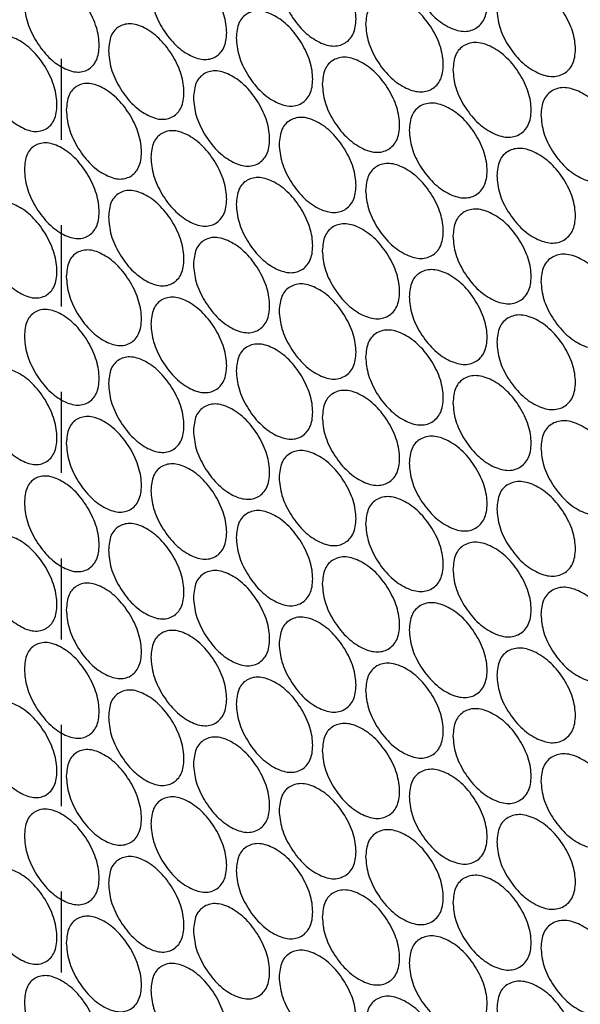
# Model space of a CAD drawing. Units: millimetres. Extents: x -589 to 1586, y -1253 to 694.
# Drawn here: x 844 to 908, y 89 to 202 of the extents above; entities that cross this region are included whole.
import ezdxf

# ---------------------------------------------------------------- set-up
doc = ezdxf.new("R2010")
doc.units = ezdxf.units.MM
doc.linetypes.add('CENTERX2', pattern=[20.32, 12.7, -2.54, 2.54, -2.54])

msp = doc.modelspace()

# ---------------------------------------------------------------- linework, layer by layer
at = {"color": 7, "linetype": 'CENTERX2'}
for p, q in [((848.48, 197.16), (848.48, 187.87)), ((848.48, 178.07), (848.48, 168.78)), ((848.48, 158.98), (848.48, 149.69)), ((848.48, 139.89), (848.48, 130.59)), ((848.48, 120.8), (848.48, 111.5)), ((848.48, 101.71), (848.48, 92.41))]:
    msp.add_line(p, q, dxfattribs=at)
at = {"color": 7, "linetype": 'Continuous', "lineweight": 25}
for points, knots in [([(888.41, 208.06), (888.47, 208.67), (888.58, 209.9), (889.64, 210.96), (891.1, 211.32), (892.86, 210.75), (894.63, 209.49), (896.1, 207.61), (897.13, 205.47), (897.44, 203.37), (897.13, 201.59), (896.1, 200.52), (894.63, 200.15), (892.86, 200.72), (891.1, 201.98), (889.64, 203.87), (888.59, 206.03), (888.47, 207.38), (888.41, 208.06)], [0, 0, 0, 0, 0.062478, 0.124974, 0.187493, 0.249979, 0.31251, 0.374983, 0.437514, 0.499986, 0.562507, 0.62499, 0.687513, 0.749995, 0.812535, 0.875001, 0.937511, 1, 1, 1, 1]), ([(873.49, 206.43), (873.55, 207.05), (873.67, 208.27), (874.72, 209.32), (876.15, 209.68), (877.89, 209.09), (879.63, 207.82), (881.08, 205.92), (882.1, 203.77), (882.41, 201.67), (882.1, 199.9), (881.08, 198.83), (879.63, 198.47), (877.89, 199.06), (876.15, 200.33), (874.72, 202.23), (873.67, 204.4), (873.55, 205.76), (873.49, 206.43)], [0, 0, 0, 0, 0.062478, 0.124974, 0.187493, 0.249979, 0.312511, 0.374983, 0.437515, 0.499987, 0.562507, 0.62499, 0.687513, 0.749995, 0.812535, 0.875001, 0.937511, 1, 1, 1, 1]), ([(858.78, 204.93), (858.84, 205.55), (858.96, 206.77), (859.99, 207.81), (861.4, 208.16), (863.12, 207.55), (864.84, 206.27), (866.27, 204.36), (867.27, 202.2), (867.58, 200.1), (867.27, 198.33), (866.27, 197.27), (864.84, 196.92), (863.12, 197.52), (861.4, 198.81), (859.99, 200.72), (858.96, 202.9), (858.84, 204.26), (858.78, 204.93)], [0, 0, 0, 0, 0.062478, 0.124974, 0.187493, 0.249979, 0.312511, 0.374983, 0.437515, 0.499987, 0.562507, 0.624991, 0.687513, 0.749996, 0.812535, 0.875001, 0.937511, 1, 1, 1, 1]), ([(844.28, 203.56), (844.33, 204.17), (844.45, 205.39), (845.46, 206.42), (846.86, 206.76), (848.55, 206.14), (850.25, 204.84), (851.66, 202.92), (852.65, 200.75), (852.95, 198.65), (852.65, 196.88), (851.66, 195.82), (850.25, 195.49), (848.55, 196.11), (846.86, 197.41), (845.46, 199.33), (844.45, 201.52), (844.33, 202.88), (844.28, 203.56)], [0, 0, 0, 0, 0.062478, 0.124975, 0.187493, 0.249979, 0.312511, 0.374983, 0.437515, 0.499987, 0.562507, 0.624991, 0.687513, 0.749996, 0.812535, 0.875001, 0.937511, 1, 1, 1, 1]), ([(898.46, 202.85), (898.52, 203.46), (898.64, 204.69), (899.7, 205.75), (901.17, 206.13), (902.95, 205.56), (904.73, 204.32), (906.21, 202.44), (907.25, 200.3), (907.57, 198.21), (907.25, 196.43), (906.21, 195.35), (904.73, 194.97), (902.95, 195.53), (901.17, 196.78), (899.7, 198.66), (898.64, 200.82), (898.52, 202.17), (898.46, 202.85)], [0, 0, 0, 0, 0.062478, 0.124974, 0.187492, 0.249979, 0.31251, 0.374983, 0.437514, 0.499986, 0.562507, 0.62499, 0.687513, 0.749995, 0.812535, 0.875001, 0.937511, 1, 1, 1, 1]), ([(883.41, 201.14), (883.47, 201.75), (883.59, 202.98), (884.65, 204.03), (886.09, 204.4), (887.85, 203.82), (889.61, 202.56), (891.07, 200.67), (892.1, 198.52), (892.41, 196.43), (892.1, 194.65), (891.07, 193.58), (889.61, 193.21), (887.85, 193.79), (886.09, 195.05), (884.65, 196.94), (883.59, 199.11), (883.47, 200.46), (883.41, 201.14)], [0, 0, 0, 0, 0.062478, 0.124974, 0.187493, 0.249979, 0.31251, 0.374983, 0.437515, 0.499987, 0.562507, 0.62499, 0.687513, 0.749995, 0.812535, 0.875001, 0.937511, 1, 1, 1, 1]), ([(868.57, 199.56), (868.63, 200.17), (868.74, 201.4), (869.78, 202.44), (871.21, 202.79), (872.95, 202.2), (874.68, 200.92), (876.12, 199.02), (877.14, 196.87), (877.44, 194.77), (877.14, 193), (876.12, 191.93), (874.68, 191.58), (872.95, 192.17), (871.21, 193.45), (869.78, 195.35), (868.75, 197.53), (868.63, 198.88), (868.57, 199.56)], [0, 0, 0, 0, 0.062478, 0.124974, 0.187493, 0.249979, 0.312511, 0.374983, 0.437515, 0.499987, 0.562507, 0.624991, 0.687513, 0.749995, 0.812535, 0.875001, 0.937511, 1, 1, 1, 1]), ([(853.93, 198.1), (853.98, 198.71), (854.1, 199.94), (855.12, 200.97), (856.53, 201.31), (858.24, 200.7), (859.95, 199.41), (861.38, 197.5), (862.38, 195.34), (862.68, 193.24), (862.38, 191.47), (861.38, 190.41), (859.95, 190.07), (858.24, 190.68), (856.53, 191.97), (855.12, 193.88), (854.1, 196.07), (853.98, 197.42), (853.93, 198.1)], [0, 0, 0, 0, 0.062478, 0.124975, 0.187493, 0.249979, 0.312511, 0.374983, 0.437515, 0.499987, 0.562507, 0.624991, 0.687513, 0.749996, 0.812535, 0.875001, 0.937511, 1, 1, 1, 1]), ([(839.49, 196.76), (839.54, 197.37), (839.66, 198.6), (840.67, 199.62), (842.06, 199.95), (843.74, 199.33), (845.43, 198.03), (846.83, 196.1), (847.82, 193.93), (848.12, 191.83), (847.82, 190.06), (846.83, 189.01), (845.43, 188.68), (843.74, 189.3), (842.06, 190.61), (840.67, 192.53), (839.66, 194.73), (839.54, 196.08), (839.49, 196.76)], [0, 0, 0, 0, 0.062478, 0.124974, 0.187493, 0.249979, 0.31251, 0.374983, 0.437515, 0.499987, 0.562507, 0.62499, 0.687513, 0.749995, 0.812535, 0.875001, 0.937511, 1, 1, 1, 1]), ([(893.42, 195.9), (893.48, 196.51), (893.6, 197.74), (894.66, 198.8), (896.12, 199.17), (897.9, 198.6), (899.67, 197.35), (901.14, 195.47), (902.18, 193.33), (902.49, 191.24), (902.18, 189.46), (901.14, 188.38), (899.67, 188.01), (897.9, 188.58), (896.12, 189.83), (894.66, 191.71), (893.6, 193.87), (893.48, 195.22), (893.42, 195.9)], [0, 0, 0, 0, 0.062478, 0.124974, 0.187493, 0.249979, 0.31251, 0.374983, 0.437515, 0.499987, 0.562507, 0.62499, 0.687513, 0.749995, 0.812535, 0.875001, 0.937511, 1, 1, 1, 1]), ([(878.44, 194.23), (878.5, 194.85), (878.62, 196.08), (879.67, 197.13), (881.11, 197.48), (882.86, 196.9), (884.61, 195.63), (886.07, 193.74), (887.09, 191.59), (887.4, 189.5), (887.09, 187.72), (886.07, 186.65), (884.61, 186.29), (882.86, 186.87), (881.11, 188.14), (879.67, 190.03), (878.62, 192.2), (878.5, 193.56), (878.44, 194.23)], [0, 0, 0, 0, 0.062478, 0.124974, 0.187493, 0.249979, 0.312511, 0.374983, 0.437515, 0.499987, 0.562507, 0.624991, 0.687513, 0.749996, 0.812535, 0.875001, 0.937511, 1, 1, 1, 1]), ([(863.67, 192.69), (863.72, 193.31), (863.84, 194.53), (864.88, 195.57), (866.3, 195.92), (868.02, 195.32), (869.75, 194.04), (871.19, 192.14), (872.19, 189.98), (872.5, 187.88), (872.19, 186.11), (871.19, 185.05), (869.75, 184.7), (868.02, 185.3), (866.3, 186.58), (864.88, 188.48), (863.84, 190.66), (863.72, 192.02), (863.67, 192.69)], [0, 0, 0, 0, 0.062478, 0.124975, 0.187493, 0.249979, 0.312511, 0.374983, 0.437515, 0.499987, 0.562507, 0.624991, 0.687513, 0.749996, 0.812535, 0.875001, 0.937511, 1, 1, 1, 1]), ([(849.09, 191.28), (849.15, 191.89), (849.26, 193.11), (850.28, 194.15), (851.68, 194.48), (853.39, 193.87), (855.09, 192.57), (856.51, 190.66), (857.5, 188.49), (857.8, 186.39), (857.5, 184.62), (856.51, 183.56), (855.09, 183.23), (853.39, 183.84), (851.69, 185.14), (850.28, 187.06), (849.26, 189.24), (849.15, 190.6), (849.09, 191.28)], [0, 0, 0, 0, 0.062478, 0.124974, 0.187493, 0.249979, 0.312511, 0.374983, 0.437515, 0.499987, 0.562507, 0.62499, 0.687513, 0.749995, 0.812535, 0.875001, 0.937511, 1, 1, 1, 1]), ([(903.51, 190.72), (903.57, 191.33), (903.69, 192.56), (904.77, 193.62), (906.24, 194), (908.03, 193.44), (909.81, 192.2), (911.3, 190.33), (912.35, 188.2), (912.66, 186.1), (912.35, 184.33), (911.3, 183.24), (909.81, 182.86), (908.03, 183.42), (906.24, 184.66), (904.77, 186.53), (903.7, 188.69), (903.57, 190.04), (903.51, 190.72)], [0, 0, 0, 0, 0.062478, 0.124974, 0.187493, 0.249979, 0.312511, 0.374983, 0.437515, 0.499987, 0.562507, 0.62499, 0.687513, 0.749995, 0.812535, 0.875001, 0.937511, 1, 1, 1, 1]), ([(888.41, 188.97), (888.47, 189.58), (888.58, 190.81), (889.64, 191.86), (891.1, 192.23), (892.86, 191.66), (894.63, 190.4), (896.1, 188.52), (897.13, 186.38), (897.44, 184.28), (897.13, 182.5), (896.1, 181.42), (894.63, 181.06), (892.86, 181.63), (891.1, 182.89), (889.64, 184.77), (888.59, 186.94), (888.47, 188.29), (888.41, 188.97)], [0, 0, 0, 0, 0.062478, 0.124974, 0.187493, 0.249979, 0.312511, 0.374983, 0.437515, 0.499987, 0.562507, 0.624991, 0.687513, 0.749995, 0.812535, 0.875001, 0.937511, 1, 1, 1, 1]), ([(873.49, 187.34), (873.55, 187.96), (873.67, 189.18), (874.72, 190.23), (876.15, 190.59), (877.89, 190), (879.63, 188.73), (881.08, 186.83), (882.1, 184.68), (882.41, 182.58), (882.1, 180.81), (881.08, 179.74), (879.63, 179.38), (877.89, 179.97), (876.15, 181.24), (874.72, 183.14), (873.67, 185.31), (873.55, 186.67), (873.49, 187.34)], [0, 0, 0, 0, 0.062478, 0.124975, 0.187493, 0.249979, 0.312511, 0.374983, 0.437515, 0.499987, 0.562507, 0.624991, 0.687513, 0.749996, 0.812535, 0.875001, 0.937511, 1, 1, 1, 1]), ([(858.78, 185.84), (858.84, 186.46), (858.96, 187.68), (859.99, 188.72), (861.4, 189.06), (863.12, 188.46), (864.84, 187.18), (866.27, 185.27), (867.27, 183.11), (867.58, 181.01), (867.27, 179.24), (866.27, 178.17), (864.84, 177.83), (863.12, 178.43), (861.4, 179.72), (859.99, 181.63), (858.96, 183.81), (858.84, 185.17), (858.78, 185.84)], [0, 0, 0, 0, 0.062478, 0.124974, 0.187493, 0.249979, 0.312511, 0.374983, 0.437515, 0.499987, 0.562507, 0.62499, 0.687513, 0.749995, 0.812535, 0.875001, 0.937511, 1, 1, 1, 1]), ([(844.28, 184.47), (844.33, 185.08), (844.45, 186.3), (845.46, 187.33), (846.86, 187.66), (848.55, 187.05), (850.25, 185.75), (851.66, 183.83), (852.65, 181.66), (852.95, 179.55), (852.65, 177.79), (851.66, 176.73), (850.25, 176.4), (848.55, 177.02), (846.86, 178.32), (845.46, 180.24), (844.45, 182.43), (844.33, 183.79), (844.28, 184.47)], [0, 0, 0, 0, 0.062478, 0.124974, 0.187493, 0.249979, 0.312511, 0.374983, 0.437515, 0.499987, 0.562507, 0.624991, 0.687513, 0.749996, 0.812535, 0.875001, 0.937511, 1, 1, 1, 1]), ([(898.46, 183.76), (898.52, 184.37), (898.64, 185.6), (899.7, 186.66), (901.17, 187.04), (902.95, 186.47), (904.73, 185.22), (906.21, 183.35), (907.25, 181.21), (907.57, 179.12), (907.25, 177.34), (906.21, 176.26), (904.73, 175.88), (902.95, 176.44), (901.17, 177.69), (899.7, 179.57), (898.64, 181.73), (898.52, 183.08), (898.46, 183.76)], [0, 0, 0, 0, 0.062478, 0.124974, 0.187493, 0.249979, 0.312511, 0.374983, 0.437515, 0.499987, 0.562507, 0.624991, 0.687513, 0.749995, 0.812535, 0.875001, 0.937511, 1, 1, 1, 1]), ([(883.41, 182.05), (883.47, 182.66), (883.59, 183.89), (884.65, 184.94), (886.09, 185.31), (887.85, 184.73), (889.61, 183.47), (891.07, 181.58), (892.1, 179.43), (892.41, 177.33), (892.1, 175.56), (891.07, 174.48), (889.61, 174.12), (887.85, 174.7), (886.09, 175.96), (884.65, 177.85), (883.59, 180.02), (883.47, 181.37), (883.41, 182.05)], [0, 0, 0, 0, 0.062478, 0.124975, 0.187493, 0.249979, 0.312511, 0.374983, 0.437515, 0.499987, 0.562507, 0.624991, 0.687513, 0.749996, 0.812535, 0.875001, 0.937511, 1, 1, 1, 1]), ([(868.57, 180.47), (868.63, 181.08), (868.74, 182.31), (869.78, 183.35), (871.21, 183.7), (872.95, 183.11), (874.68, 181.83), (876.12, 179.93), (877.14, 177.78), (877.44, 175.68), (877.14, 173.91), (876.12, 172.84), (874.68, 172.49), (872.95, 173.08), (871.21, 174.36), (869.78, 176.26), (868.75, 178.44), (868.63, 179.79), (868.57, 180.47)], [0, 0, 0, 0, 0.062478, 0.124974, 0.187493, 0.249979, 0.31251, 0.374983, 0.437515, 0.499987, 0.562507, 0.62499, 0.687513, 0.749995, 0.812535, 0.875001, 0.937511, 1, 1, 1, 1]), ([(853.93, 179.01), (853.98, 179.62), (854.1, 180.85), (855.12, 181.88), (856.53, 182.22), (858.24, 181.61), (859.95, 180.32), (861.38, 178.41), (862.38, 176.25), (862.68, 174.15), (862.38, 172.38), (861.38, 171.32), (859.95, 170.98), (858.24, 171.59), (856.53, 172.88), (855.12, 174.79), (854.1, 176.97), (853.98, 178.33), (853.93, 179.01)], [0, 0, 0, 0, 0.062478, 0.124974, 0.187493, 0.249979, 0.312511, 0.374983, 0.437515, 0.499987, 0.562507, 0.624991, 0.687513, 0.749996, 0.812535, 0.875001, 0.937511, 1, 1, 1, 1]), ([(839.49, 177.67), (839.54, 178.28), (839.66, 179.51), (840.67, 180.53), (842.06, 180.86), (843.74, 180.24), (845.43, 178.93), (846.83, 177.01), (847.82, 174.84), (848.12, 172.73), (847.82, 170.97), (846.83, 169.92), (845.43, 169.59), (843.74, 170.21), (842.06, 171.52), (840.67, 173.44), (839.66, 175.64), (839.54, 176.99), (839.49, 177.67)], [0, 0, 0, 0, 0.062478, 0.124975, 0.187493, 0.249979, 0.312511, 0.374983, 0.437515, 0.499987, 0.562507, 0.624991, 0.687513, 0.749996, 0.812535, 0.875001, 0.937511, 1, 1, 1, 1]), ([(893.42, 176.81), (893.48, 177.42), (893.6, 178.65), (894.66, 179.71), (896.12, 180.08), (897.9, 179.51), (899.67, 178.26), (901.14, 176.38), (902.18, 174.24), (902.49, 172.15), (902.18, 170.37), (901.14, 169.29), (899.67, 168.92), (897.9, 169.48), (896.12, 170.74), (894.66, 172.62), (893.6, 174.78), (893.48, 176.13), (893.42, 176.81)], [0, 0, 0, 0, 0.062478, 0.124975, 0.187493, 0.249979, 0.312511, 0.374983, 0.437515, 0.499987, 0.562507, 0.624991, 0.687513, 0.749996, 0.812535, 0.875001, 0.937511, 1, 1, 1, 1]), ([(878.44, 175.14), (878.5, 175.76), (878.62, 176.98), (879.67, 178.03), (881.11, 178.39), (882.86, 177.81), (884.61, 176.54), (886.07, 174.65), (887.09, 172.5), (887.4, 170.4), (887.09, 168.63), (886.07, 167.56), (884.61, 167.2), (882.86, 167.78), (881.11, 169.05), (879.67, 170.94), (878.62, 173.11), (878.5, 174.47), (878.44, 175.14)], [0, 0, 0, 0, 0.062478, 0.124974, 0.187493, 0.249979, 0.312511, 0.374983, 0.437515, 0.499987, 0.562507, 0.62499, 0.687513, 0.749995, 0.812535, 0.875001, 0.937511, 1, 1, 1, 1]), ([(863.67, 173.6), (863.72, 174.22), (863.84, 175.44), (864.88, 176.48), (866.3, 176.83), (868.02, 176.23), (869.75, 174.95), (871.19, 173.05), (872.19, 170.89), (872.5, 168.79), (872.19, 167.02), (871.19, 165.95), (869.75, 165.61), (868.02, 166.2), (866.3, 167.49), (864.88, 169.39), (863.84, 171.57), (863.72, 172.93), (863.67, 173.6)], [0, 0, 0, 0, 0.062478, 0.124974, 0.187493, 0.249979, 0.312511, 0.374983, 0.437515, 0.499987, 0.562507, 0.624991, 0.687513, 0.749996, 0.812535, 0.875001, 0.937511, 1, 1, 1, 1]), ([(849.09, 172.18), (849.15, 172.8), (849.26, 174.02), (850.28, 175.05), (851.68, 175.39), (853.39, 174.78), (855.09, 173.48), (856.51, 171.56), (857.5, 169.4), (857.8, 167.3), (857.5, 165.53), (856.51, 164.47), (855.09, 164.14), (853.39, 164.75), (851.69, 166.05), (850.28, 167.96), (849.26, 170.15), (849.15, 171.51), (849.09, 172.18)], [0, 0, 0, 0, 0.062478, 0.124975, 0.187493, 0.249979, 0.312511, 0.374983, 0.437515, 0.499987, 0.562507, 0.624991, 0.687513, 0.749996, 0.812535, 0.875001, 0.937511, 1, 1, 1, 1]), ([(903.51, 171.63), (903.57, 172.24), (903.69, 173.47), (904.77, 174.53), (906.24, 174.91), (908.03, 174.35), (909.81, 173.11), (911.3, 171.24), (912.35, 169.11), (912.66, 167.01), (912.35, 165.24), (911.3, 164.15), (909.81, 163.77), (908.03, 164.33), (906.24, 165.57), (904.77, 167.44), (903.7, 169.6), (903.57, 170.95), (903.51, 171.63)], [0, 0, 0, 0, 0.062478, 0.124975, 0.187493, 0.249979, 0.312511, 0.374983, 0.437515, 0.499987, 0.562507, 0.624991, 0.687513, 0.749996, 0.812535, 0.875001, 0.937511, 1, 1, 1, 1]), ([(888.41, 169.88), (888.47, 170.49), (888.58, 171.72), (889.64, 172.77), (891.1, 173.14), (892.86, 172.57), (894.63, 171.31), (896.1, 169.43), (897.13, 167.28), (897.44, 165.19), (897.13, 163.41), (896.1, 162.33), (894.63, 161.97), (892.86, 162.54), (891.1, 163.8), (889.64, 165.68), (888.59, 167.85), (888.47, 169.2), (888.41, 169.88)], [0, 0, 0, 0, 0.062478, 0.124974, 0.187493, 0.249979, 0.31251, 0.374983, 0.437515, 0.499987, 0.562507, 0.62499, 0.687513, 0.749995, 0.812535, 0.875001, 0.937511, 1, 1, 1, 1]), ([(873.49, 168.25), (873.55, 168.87), (873.67, 170.09), (874.72, 171.14), (876.15, 171.5), (877.89, 170.91), (879.63, 169.64), (881.08, 167.74), (882.1, 165.59), (882.41, 163.49), (882.1, 161.72), (881.08, 160.65), (879.63, 160.29), (877.89, 160.88), (876.15, 162.15), (874.72, 164.05), (873.67, 166.22), (873.55, 167.58), (873.49, 168.25)], [0, 0, 0, 0, 0.062478, 0.124974, 0.187493, 0.249979, 0.312511, 0.374983, 0.437515, 0.499987, 0.562507, 0.624991, 0.687513, 0.749996, 0.812535, 0.875001, 0.937511, 1, 1, 1, 1]), ([(858.78, 166.75), (858.84, 167.37), (858.96, 168.59), (859.99, 169.63), (861.4, 169.97), (863.12, 169.37), (864.84, 168.08), (866.27, 166.17), (867.27, 164.02), (867.58, 161.92), (867.27, 160.15), (866.27, 159.08), (864.84, 158.74), (863.12, 159.34), (861.4, 160.63), (859.99, 162.54), (858.96, 164.72), (858.84, 166.08), (858.78, 166.75)], [0, 0, 0, 0, 0.062478, 0.124975, 0.187493, 0.249979, 0.312511, 0.374983, 0.437515, 0.499987, 0.562507, 0.624991, 0.687514, 0.749996, 0.812535, 0.875001, 0.937511, 1, 1, 1, 1]), ([(844.28, 165.37), (844.33, 165.99), (844.45, 167.21), (845.46, 168.24), (846.86, 168.57), (848.55, 167.96), (850.25, 166.66), (851.66, 164.73), (852.65, 162.57), (852.95, 160.46), (852.65, 158.7), (851.66, 157.64), (850.25, 157.31), (848.55, 157.93), (846.86, 159.23), (845.46, 161.15), (844.45, 163.34), (844.33, 164.7), (844.28, 165.37)], [0, 0, 0, 0, 0.062478, 0.124974, 0.187493, 0.249979, 0.312511, 0.374983, 0.437515, 0.499987, 0.562507, 0.624991, 0.687513, 0.749995, 0.812535, 0.875001, 0.937511, 1, 1, 1, 1]), ([(898.46, 164.66), (898.52, 165.28), (898.64, 166.51), (899.7, 167.57), (901.17, 167.94), (902.95, 167.38), (904.73, 166.13), (906.21, 164.26), (907.25, 162.12), (907.57, 160.03), (907.25, 158.25), (906.21, 157.17), (904.73, 156.79), (902.95, 157.35), (901.17, 158.6), (899.7, 160.48), (898.64, 162.64), (898.52, 163.99), (898.46, 164.66)], [0, 0, 0, 0, 0.062478, 0.124974, 0.187493, 0.249979, 0.312511, 0.374983, 0.437515, 0.499987, 0.562507, 0.62499, 0.687513, 0.749995, 0.812535, 0.875001, 0.937511, 1, 1, 1, 1]), ([(883.41, 162.96), (883.47, 163.57), (883.59, 164.8), (884.65, 165.85), (886.09, 166.22), (887.85, 165.64), (889.61, 164.37), (891.07, 162.49), (892.1, 160.34), (892.41, 158.24), (892.1, 156.47), (891.07, 155.39), (889.61, 155.03), (887.85, 155.61), (886.09, 156.87), (884.65, 158.76), (883.59, 160.93), (883.47, 162.28), (883.41, 162.96)], [0, 0, 0, 0, 0.062478, 0.124974, 0.187493, 0.249979, 0.312511, 0.374983, 0.437515, 0.499987, 0.562507, 0.624991, 0.687513, 0.749996, 0.812535, 0.875001, 0.937511, 1, 1, 1, 1]), ([(868.57, 161.38), (868.63, 161.99), (868.74, 163.22), (869.78, 164.26), (871.21, 164.61), (872.95, 164.02), (874.68, 162.74), (876.12, 160.84), (877.14, 158.69), (877.44, 156.59), (877.14, 154.82), (876.12, 153.75), (874.68, 153.4), (872.95, 153.99), (871.21, 155.27), (869.78, 157.17), (868.75, 159.34), (868.63, 160.7), (868.57, 161.38)], [0, 0, 0, 0, 0.062478, 0.124975, 0.187493, 0.249979, 0.312511, 0.374983, 0.437515, 0.499987, 0.562507, 0.624991, 0.687514, 0.749996, 0.812535, 0.875001, 0.937511, 1, 1, 1, 1]), ([(853.93, 159.92), (853.98, 160.53), (854.1, 161.75), (855.12, 162.79), (856.53, 163.13), (858.24, 162.52), (859.95, 161.23), (861.38, 159.32), (862.38, 157.16), (862.68, 155.05), (862.38, 153.29), (861.38, 152.23), (859.95, 151.89), (858.24, 152.49), (856.53, 153.79), (855.12, 155.7), (854.1, 157.88), (853.98, 159.24), (853.93, 159.92)], [0, 0, 0, 0, 0.062478, 0.124974, 0.187493, 0.249979, 0.312511, 0.374983, 0.437515, 0.499987, 0.562507, 0.624991, 0.687513, 0.749995, 0.812535, 0.875001, 0.937511, 1, 1, 1, 1]), ([(839.49, 158.58), (839.54, 159.19), (839.66, 160.42), (840.67, 161.44), (842.06, 161.77), (843.74, 161.15), (845.43, 159.84), (846.83, 157.92), (847.82, 155.75), (848.12, 153.64), (847.82, 151.88), (846.83, 150.83), (845.43, 150.5), (843.74, 151.12), (842.06, 152.43), (840.67, 154.35), (839.66, 156.54), (839.54, 157.9), (839.49, 158.58)], [0, 0, 0, 0, 0.062478, 0.124975, 0.187493, 0.249979, 0.312511, 0.374983, 0.437515, 0.499987, 0.562507, 0.624991, 0.687513, 0.749996, 0.812535, 0.875001, 0.937511, 1, 1, 1, 1]), ([(893.42, 157.72), (893.48, 158.33), (893.6, 159.56), (894.66, 160.62), (896.12, 160.99), (897.9, 160.42), (899.67, 159.17), (901.14, 157.29), (902.18, 155.15), (902.49, 153.05), (902.18, 151.28), (901.14, 150.2), (899.67, 149.83), (897.9, 150.39), (896.12, 151.65), (894.66, 153.53), (893.6, 155.69), (893.48, 157.04), (893.42, 157.72)], [0, 0, 0, 0, 0.062478, 0.124974, 0.187493, 0.249979, 0.312511, 0.374983, 0.437515, 0.499987, 0.562507, 0.624991, 0.687513, 0.749996, 0.812535, 0.875001, 0.937511, 1, 1, 1, 1]), ([(878.44, 156.05), (878.5, 156.67), (878.62, 157.89), (879.67, 158.94), (881.11, 159.3), (882.86, 158.72), (884.61, 157.45), (886.07, 155.56), (887.09, 153.41), (887.4, 151.31), (887.09, 149.54), (886.07, 148.47), (884.61, 148.11), (882.86, 148.69), (881.11, 149.96), (879.67, 151.85), (878.62, 154.02), (878.5, 155.38), (878.44, 156.05)], [0, 0, 0, 0, 0.062478, 0.124975, 0.187493, 0.249979, 0.312511, 0.374983, 0.437515, 0.499987, 0.562507, 0.624991, 0.687513, 0.749996, 0.812535, 0.875001, 0.937511, 1, 1, 1, 1]), ([(863.67, 154.51), (863.72, 155.13), (863.84, 156.35), (864.88, 157.39), (866.3, 157.74), (868.02, 157.14), (869.75, 155.86), (871.19, 153.96), (872.19, 151.8), (872.5, 149.7), (872.19, 147.93), (871.19, 146.86), (869.75, 146.52), (868.02, 147.11), (866.3, 148.4), (864.88, 150.3), (863.84, 152.48), (863.72, 153.84), (863.67, 154.51)], [0, 0, 0, 0, 0.062478, 0.124974, 0.187493, 0.249979, 0.312511, 0.374983, 0.437515, 0.499987, 0.562507, 0.624991, 0.687513, 0.749995, 0.812535, 0.875001, 0.937511, 1, 1, 1, 1]), ([(849.09, 153.09), (849.15, 153.71), (849.26, 154.93), (850.28, 155.96), (851.68, 156.3), (853.39, 155.69), (855.09, 154.39), (856.51, 152.47), (857.5, 150.31), (857.8, 148.21), (857.5, 146.44), (856.51, 145.38), (855.09, 145.05), (853.39, 145.66), (851.69, 146.96), (850.28, 148.87), (849.26, 151.06), (849.15, 152.42), (849.09, 153.09)], [0, 0, 0, 0, 0.062478, 0.124975, 0.187493, 0.249979, 0.312511, 0.374983, 0.437515, 0.499987, 0.562507, 0.624991, 0.687513, 0.749996, 0.812535, 0.875001, 0.937511, 1, 1, 1, 1]), ([(903.51, 152.53), (903.57, 153.15), (903.69, 154.38), (904.77, 155.44), (906.24, 155.82), (908.03, 155.26), (909.81, 154.02), (911.3, 152.15), (912.35, 150.02), (912.66, 147.92), (912.35, 146.14), (911.3, 145.06), (909.81, 144.68), (908.03, 145.24), (906.24, 146.48), (904.77, 148.35), (903.7, 150.51), (903.57, 151.86), (903.51, 152.53)], [0, 0, 0, 0, 0.062478, 0.124974, 0.187493, 0.249979, 0.312511, 0.374983, 0.437515, 0.499987, 0.562507, 0.624991, 0.687513, 0.749996, 0.812535, 0.875001, 0.937511, 1, 1, 1, 1]), ([(888.41, 150.79), (888.47, 151.4), (888.58, 152.63), (889.64, 153.68), (891.1, 154.05), (892.86, 153.48), (894.63, 152.22), (896.1, 150.33), (897.13, 148.19), (897.44, 146.1), (897.13, 144.32), (896.1, 143.24), (894.63, 142.88), (892.86, 143.45), (891.1, 144.71), (889.64, 146.59), (888.59, 148.76), (888.47, 150.11), (888.41, 150.79)], [0, 0, 0, 0, 0.062478, 0.124975, 0.187493, 0.249979, 0.312511, 0.374983, 0.437515, 0.499987, 0.562507, 0.624991, 0.687513, 0.749996, 0.812535, 0.875001, 0.937511, 1, 1, 1, 1]), ([(873.49, 149.16), (873.55, 149.78), (873.67, 151), (874.72, 152.05), (876.15, 152.4), (877.89, 151.81), (879.63, 150.54), (881.08, 148.65), (882.1, 146.5), (882.41, 144.4), (882.1, 142.63), (881.08, 141.56), (879.63, 141.2), (877.89, 141.79), (876.15, 143.06), (874.72, 144.96), (873.67, 147.13), (873.55, 148.49), (873.49, 149.16)], [0, 0, 0, 0, 0.062478, 0.124974, 0.187493, 0.249979, 0.312511, 0.374983, 0.437515, 0.499987, 0.562507, 0.624991, 0.687513, 0.749995, 0.812535, 0.875001, 0.937511, 1, 1, 1, 1]), ([(858.78, 147.66), (858.84, 148.28), (858.96, 149.5), (859.99, 150.54), (861.4, 150.88), (863.12, 150.28), (864.84, 148.99), (866.27, 147.08), (867.27, 144.93), (867.58, 142.82), (867.27, 141.06), (866.27, 139.99), (864.84, 139.65), (863.12, 140.25), (861.4, 141.54), (859.99, 143.45), (858.96, 145.63), (858.84, 146.98), (858.78, 147.66)], [0, 0, 0, 0, 0.062478, 0.124975, 0.187493, 0.249979, 0.312511, 0.374983, 0.437515, 0.499987, 0.562507, 0.624991, 0.687513, 0.749996, 0.812535, 0.875001, 0.937511, 1, 1, 1, 1]), ([(844.28, 146.28), (844.33, 146.9), (844.45, 148.12), (845.46, 149.15), (846.86, 149.48), (848.55, 148.86), (850.25, 147.57), (851.66, 145.64), (852.65, 143.48), (852.95, 141.37), (852.65, 139.61), (851.66, 138.55), (850.25, 138.22), (848.55, 138.84), (846.86, 140.14), (845.46, 142.06), (844.45, 144.25), (844.33, 145.61), (844.28, 146.28)], [0, 0, 0, 0, 0.062478, 0.124974, 0.187493, 0.249979, 0.31251, 0.374983, 0.437515, 0.499987, 0.562507, 0.62499, 0.687513, 0.749995, 0.812535, 0.875001, 0.937511, 1, 1, 1, 1]), ([(898.46, 145.57), (898.52, 146.19), (898.64, 147.42), (899.7, 148.48), (901.17, 148.85), (902.95, 148.29), (904.73, 147.04), (906.21, 145.17), (907.25, 143.03), (907.57, 140.94), (907.25, 139.16), (906.21, 138.07), (904.73, 137.7), (902.95, 138.26), (901.17, 139.51), (899.7, 141.39), (898.64, 143.55), (898.52, 144.9), (898.46, 145.57)], [0, 0, 0, 0, 0.062478, 0.124975, 0.187493, 0.249979, 0.312511, 0.374983, 0.437515, 0.499987, 0.562507, 0.624991, 0.687514, 0.749996, 0.812535, 0.875001, 0.937511, 1, 1, 1, 1]), ([(883.41, 143.87), (883.47, 144.48), (883.59, 145.71), (884.65, 146.76), (886.09, 147.12), (887.85, 146.54), (889.61, 145.28), (891.07, 143.39), (892.1, 141.25), (892.41, 139.15), (892.1, 137.38), (891.07, 136.3), (889.61, 135.94), (887.85, 136.52), (886.09, 137.78), (884.65, 139.67), (883.59, 141.84), (883.47, 143.19), (883.41, 143.87)], [0, 0, 0, 0, 0.062478, 0.124974, 0.187493, 0.249979, 0.312511, 0.374983, 0.437515, 0.499987, 0.562507, 0.624991, 0.687513, 0.749995, 0.812535, 0.875001, 0.937511, 1, 1, 1, 1]), ([(868.57, 142.29), (868.63, 142.9), (868.74, 144.12), (869.78, 145.17), (871.21, 145.52), (872.95, 144.93), (874.68, 143.65), (876.12, 141.75), (877.14, 139.6), (877.44, 137.5), (877.14, 135.73), (876.12, 134.66), (874.68, 134.31), (872.95, 134.9), (871.21, 136.18), (869.78, 138.08), (868.75, 140.25), (868.63, 141.61), (868.57, 142.29)], [0, 0, 0, 0, 0.062478, 0.124975, 0.187493, 0.249979, 0.312511, 0.374983, 0.437515, 0.499987, 0.562507, 0.624991, 0.687513, 0.749996, 0.812535, 0.875001, 0.937511, 1, 1, 1, 1]), ([(853.93, 140.83), (853.98, 141.44), (854.1, 142.66), (855.12, 143.7), (856.53, 144.04), (858.24, 143.43), (859.95, 142.14), (861.38, 140.23), (862.38, 138.07), (862.68, 135.96), (862.38, 134.2), (861.38, 133.14), (859.95, 132.8), (858.24, 133.4), (856.53, 134.7), (855.12, 136.61), (854.1, 138.79), (853.98, 140.15), (853.93, 140.83)], [0, 0, 0, 0, 0.062478, 0.124974, 0.187493, 0.249979, 0.312511, 0.374983, 0.437515, 0.499987, 0.562507, 0.62499, 0.687513, 0.749995, 0.812535, 0.875001, 0.937511, 1, 1, 1, 1]), ([(839.49, 139.49), (839.54, 140.1), (839.66, 141.32), (840.67, 142.35), (842.06, 142.68), (843.74, 142.06), (845.43, 140.75), (846.83, 138.83), (847.82, 136.66), (848.12, 134.55), (847.82, 132.79), (846.83, 131.74), (845.43, 131.41), (843.74, 132.03), (842.06, 133.34), (840.67, 135.26), (839.66, 137.45), (839.54, 138.81), (839.49, 139.49)], [0, 0, 0, 0, 0.062478, 0.124974, 0.187493, 0.249979, 0.312511, 0.374983, 0.437515, 0.499987, 0.562507, 0.624991, 0.687513, 0.749996, 0.812535, 0.875001, 0.937511, 1, 1, 1, 1]), ([(893.42, 138.63), (893.48, 139.24), (893.6, 140.47), (894.66, 141.53), (896.12, 141.9), (897.9, 141.33), (899.67, 140.08), (901.14, 138.2), (902.18, 136.06), (902.49, 133.96), (902.18, 132.19), (901.14, 131.11), (899.67, 130.74), (897.9, 131.3), (896.12, 132.56), (894.66, 134.44), (893.6, 136.6), (893.48, 137.95), (893.42, 138.63)], [0, 0, 0, 0, 0.062478, 0.124974, 0.187493, 0.249979, 0.312511, 0.374983, 0.437515, 0.499987, 0.562507, 0.624991, 0.687513, 0.749995, 0.812535, 0.875001, 0.937511, 1, 1, 1, 1]), ([(878.44, 136.96), (878.5, 137.58), (878.62, 138.8), (879.67, 139.85), (881.11, 140.21), (882.86, 139.63), (884.61, 138.36), (886.07, 136.47), (887.09, 134.32), (887.4, 132.22), (887.09, 130.45), (886.07, 129.38), (884.61, 129.02), (882.86, 129.6), (881.11, 130.87), (879.67, 132.76), (878.62, 134.93), (878.5, 136.29), (878.44, 136.96)], [0, 0, 0, 0, 0.062478, 0.124975, 0.187493, 0.249979, 0.312511, 0.374983, 0.437515, 0.499987, 0.562507, 0.624991, 0.687513, 0.749996, 0.812535, 0.875001, 0.937511, 1, 1, 1, 1]), ([(863.67, 135.42), (863.72, 136.03), (863.84, 137.26), (864.88, 138.3), (866.3, 138.65), (868.02, 138.05), (869.75, 136.77), (871.19, 134.86), (872.19, 132.71), (872.5, 130.61), (872.19, 128.84), (871.19, 127.77), (869.75, 127.43), (868.02, 128.02), (866.3, 129.31), (864.88, 131.21), (863.84, 133.39), (863.72, 134.74), (863.67, 135.42)], [0, 0, 0, 0, 0.062478, 0.124974, 0.187493, 0.249979, 0.31251, 0.374983, 0.437515, 0.499987, 0.562507, 0.62499, 0.687513, 0.749995, 0.812535, 0.875001, 0.937511, 1, 1, 1, 1]), ([(849.09, 134), (849.15, 134.62), (849.26, 135.84), (850.28, 136.87), (851.68, 137.21), (853.39, 136.6), (855.09, 135.3), (856.51, 133.38), (857.5, 131.22), (857.8, 129.12), (857.5, 127.35), (856.51, 126.29), (855.09, 125.96), (853.39, 126.57), (851.69, 127.87), (850.28, 129.78), (849.26, 131.97), (849.15, 133.33), (849.09, 134)], [0, 0, 0, 0, 0.062478, 0.124974, 0.187493, 0.249979, 0.312511, 0.374983, 0.437515, 0.499987, 0.562507, 0.624991, 0.687513, 0.749996, 0.812535, 0.875001, 0.937511, 1, 1, 1, 1]), ([(903.51, 133.44), (903.57, 134.06), (903.69, 135.29), (904.77, 136.35), (906.24, 136.73), (908.03, 136.17), (909.81, 134.93), (911.3, 133.06), (912.35, 130.93), (912.66, 128.83), (912.35, 127.05), (911.3, 125.97), (909.81, 125.59), (908.03, 126.14), (906.24, 127.39), (904.77, 129.26), (903.7, 131.42), (903.57, 132.77), (903.51, 133.44)], [0, 0, 0, 0, 0.062478, 0.124974, 0.187493, 0.249979, 0.312511, 0.374983, 0.437515, 0.499987, 0.562507, 0.624991, 0.687513, 0.749995, 0.812535, 0.875001, 0.937511, 1, 1, 1, 1]), ([(888.41, 131.7), (888.47, 132.31), (888.58, 133.54), (889.64, 134.59), (891.1, 134.96), (892.86, 134.38), (894.63, 133.13), (896.1, 131.24), (897.13, 129.1), (897.44, 127.01), (897.13, 125.23), (896.1, 124.15), (894.63, 123.79), (892.86, 124.36), (891.1, 125.62), (889.64, 127.5), (888.59, 129.67), (888.47, 131.02), (888.41, 131.7)], [0, 0, 0, 0, 0.062478, 0.124975, 0.187493, 0.249979, 0.312511, 0.374983, 0.437515, 0.499987, 0.562507, 0.624991, 0.687513, 0.749996, 0.812535, 0.875001, 0.937511, 1, 1, 1, 1]), ([(873.49, 130.07), (873.55, 130.68), (873.67, 131.91), (874.72, 132.96), (876.15, 133.31), (877.89, 132.72), (879.63, 131.45), (881.08, 129.56), (882.1, 127.41), (882.41, 125.31), (882.1, 123.54), (881.08, 122.47), (879.63, 122.11), (877.89, 122.7), (876.15, 123.97), (874.72, 125.87), (873.67, 128.04), (873.55, 129.39), (873.49, 130.07)], [0, 0, 0, 0, 0.062478, 0.124974, 0.187493, 0.249979, 0.312511, 0.374983, 0.437515, 0.499987, 0.562507, 0.62499, 0.687513, 0.749995, 0.812535, 0.875001, 0.937511, 1, 1, 1, 1]), ([(858.78, 128.57), (858.84, 129.18), (858.96, 130.41), (859.99, 131.45), (861.4, 131.79), (863.12, 131.19), (864.84, 129.9), (866.27, 127.99), (867.27, 125.84), (867.58, 123.73), (867.27, 121.96), (866.27, 120.9), (864.84, 120.56), (863.12, 121.16), (861.4, 122.45), (859.99, 124.36), (858.96, 126.54), (858.84, 127.89), (858.78, 128.57)], [0, 0, 0, 0, 0.062478, 0.124974, 0.187493, 0.249979, 0.312511, 0.374983, 0.437515, 0.499987, 0.562507, 0.624991, 0.687513, 0.749996, 0.812535, 0.875001, 0.937511, 1, 1, 1, 1]), ([(844.28, 127.19), (844.33, 127.81), (844.45, 129.03), (845.46, 130.06), (846.86, 130.39), (848.55, 129.77), (850.25, 128.48), (851.66, 126.55), (852.65, 124.39), (852.95, 122.28), (852.65, 120.52), (851.66, 119.46), (850.25, 119.13), (848.55, 119.75), (846.86, 121.05), (845.46, 122.97), (844.45, 125.16), (844.33, 126.52), (844.28, 127.19)], [0, 0, 0, 0, 0.062478, 0.124975, 0.187493, 0.249979, 0.312511, 0.374983, 0.437515, 0.499987, 0.562507, 0.624991, 0.687513, 0.749995, 0.812535, 0.875001, 0.937511, 1, 1, 1, 1]), ([(898.46, 126.48), (898.52, 127.1), (898.64, 128.33), (899.7, 129.39), (901.17, 129.76), (902.95, 129.2), (904.73, 127.95), (906.21, 126.08), (907.25, 123.94), (907.57, 121.84), (907.25, 120.07), (906.21, 118.98), (904.73, 118.61), (902.95, 119.17), (901.17, 120.42), (899.7, 122.3), (898.64, 124.46), (898.52, 125.81), (898.46, 126.48)], [0, 0, 0, 0, 0.062478, 0.124975, 0.187493, 0.249979, 0.312511, 0.374983, 0.437515, 0.499987, 0.562507, 0.624991, 0.687513, 0.749996, 0.812535, 0.875001, 0.937511, 1, 1, 1, 1]), ([(883.41, 124.78), (883.47, 125.39), (883.59, 126.62), (884.65, 127.67), (886.09, 128.03), (887.85, 127.45), (889.61, 126.19), (891.07, 124.3), (892.1, 122.16), (892.41, 120.06), (892.1, 118.29), (891.07, 117.21), (889.61, 116.85), (887.85, 117.43), (886.09, 118.69), (884.65, 120.58), (883.59, 122.75), (883.47, 124.1), (883.41, 124.78)], [0, 0, 0, 0, 0.062478, 0.124974, 0.187493, 0.249979, 0.31251, 0.374983, 0.437515, 0.499987, 0.562507, 0.62499, 0.687513, 0.749995, 0.812535, 0.875001, 0.937511, 1, 1, 1, 1]), ([(868.57, 123.19), (868.63, 123.81), (868.74, 125.03), (869.78, 126.08), (871.21, 126.43), (872.95, 125.83), (874.68, 124.56), (876.12, 122.66), (877.14, 120.51), (877.44, 118.41), (877.14, 116.63), (876.12, 115.57), (874.68, 115.22), (872.95, 115.81), (871.21, 117.09), (869.78, 118.99), (868.75, 121.16), (868.63, 122.52), (868.57, 123.19)], [0, 0, 0, 0, 0.062478, 0.124974, 0.187493, 0.249979, 0.312511, 0.374983, 0.437515, 0.499987, 0.562507, 0.624991, 0.687513, 0.749995, 0.812535, 0.875001, 0.937511, 1, 1, 1, 1]), ([(853.93, 121.74), (853.98, 122.35), (854.1, 123.57), (855.12, 124.61), (856.53, 124.95), (858.24, 124.34), (859.95, 123.05), (861.38, 121.14), (862.38, 118.98), (862.68, 116.87), (862.38, 115.1), (861.38, 114.05), (859.95, 113.71), (858.24, 114.31), (856.53, 115.61), (855.12, 117.52), (854.1, 119.7), (853.98, 121.06), (853.93, 121.74)], [0, 0, 0, 0, 0.062478, 0.124975, 0.187493, 0.249979, 0.312511, 0.374983, 0.437515, 0.499987, 0.562507, 0.624991, 0.687513, 0.749995, 0.812535, 0.875001, 0.937511, 1, 1, 1, 1]), ([(839.49, 120.4), (839.54, 121.01), (839.66, 122.23), (840.67, 123.26), (842.06, 123.59), (843.74, 122.97), (845.43, 121.66), (846.83, 119.74), (847.82, 117.57), (848.12, 115.46), (847.82, 113.7), (846.83, 112.65), (845.43, 112.32), (843.74, 112.94), (842.06, 114.25), (840.67, 116.17), (839.66, 118.36), (839.54, 119.72), (839.49, 120.4)], [0, 0, 0, 0, 0.062478, 0.124975, 0.187493, 0.249979, 0.312511, 0.374983, 0.437515, 0.499987, 0.562507, 0.624991, 0.687513, 0.749996, 0.812535, 0.875001, 0.937511, 1, 1, 1, 1]), ([(893.42, 119.54), (893.48, 120.15), (893.6, 121.38), (894.66, 122.44), (896.12, 122.81), (897.9, 122.24), (899.67, 120.99), (901.14, 119.11), (902.18, 116.97), (902.49, 114.87), (902.18, 113.1), (901.14, 112.02), (899.67, 111.65), (897.9, 112.21), (896.12, 113.47), (894.66, 115.35), (893.6, 117.51), (893.48, 118.86), (893.42, 119.54)], [0, 0, 0, 0, 0.062478, 0.124974, 0.187493, 0.249979, 0.31251, 0.374983, 0.437515, 0.499987, 0.562507, 0.62499, 0.687513, 0.749995, 0.812535, 0.875001, 0.937511, 1, 1, 1, 1]), ([(878.44, 117.87), (878.5, 118.49), (878.62, 119.71), (879.67, 120.76), (881.11, 121.12), (882.86, 120.54), (884.61, 119.27), (886.07, 117.38), (887.09, 115.23), (887.4, 113.13), (887.09, 111.36), (886.07, 110.29), (884.61, 109.93), (882.86, 110.51), (881.11, 111.78), (879.67, 113.67), (878.62, 115.84), (878.5, 117.2), (878.44, 117.87)], [0, 0, 0, 0, 0.062478, 0.124974, 0.187493, 0.249979, 0.312511, 0.374983, 0.437515, 0.499987, 0.562507, 0.624991, 0.687513, 0.749996, 0.812535, 0.875001, 0.937511, 1, 1, 1, 1]), ([(863.67, 116.33), (863.72, 116.94), (863.84, 118.17), (864.88, 119.21), (866.3, 119.56), (868.02, 118.96), (869.75, 117.68), (871.19, 115.77), (872.19, 113.62), (872.5, 111.52), (872.19, 109.75), (871.19, 108.68), (869.75, 108.34), (868.02, 108.93), (866.3, 110.22), (864.88, 112.12), (863.84, 114.3), (863.72, 115.65), (863.67, 116.33)], [0, 0, 0, 0, 0.062478, 0.124975, 0.187493, 0.249979, 0.312511, 0.374983, 0.437515, 0.499987, 0.562507, 0.624991, 0.687513, 0.749995, 0.812535, 0.875001, 0.937511, 1, 1, 1, 1]), ([(849.09, 114.91), (849.15, 115.52), (849.26, 116.75), (850.28, 117.78), (851.68, 118.12), (853.39, 117.5), (855.09, 116.21), (856.51, 114.29), (857.5, 112.13), (857.8, 110.03), (857.5, 108.26), (856.51, 107.2), (855.09, 106.87), (853.39, 107.48), (851.69, 108.78), (850.28, 110.69), (849.26, 112.88), (849.15, 114.23), (849.09, 114.91)], [0, 0, 0, 0, 0.062478, 0.124975, 0.187493, 0.249979, 0.312511, 0.374983, 0.437515, 0.499987, 0.562507, 0.624991, 0.687513, 0.749996, 0.812535, 0.875001, 0.937511, 1, 1, 1, 1]), ([(903.51, 114.35), (903.57, 114.97), (903.69, 116.2), (904.77, 117.26), (906.24, 117.64), (908.03, 117.08), (909.81, 115.84), (911.3, 113.97), (912.35, 111.83), (912.66, 109.74), (912.35, 107.96), (911.3, 106.88), (909.81, 106.5), (908.03, 107.05), (906.24, 108.3), (904.77, 110.17), (903.7, 112.33), (903.57, 113.68), (903.51, 114.35)], [0, 0, 0, 0, 0.062478, 0.124974, 0.187493, 0.249979, 0.312511, 0.374983, 0.437515, 0.499987, 0.562507, 0.62499, 0.687513, 0.749995, 0.812535, 0.875001, 0.937511, 1, 1, 1, 1]), ([(888.41, 112.6), (888.47, 113.22), (888.58, 114.45), (889.64, 115.5), (891.1, 115.87), (892.86, 115.29), (894.63, 114.04), (896.1, 112.15), (897.13, 110.01), (897.44, 107.92), (897.13, 106.14), (896.1, 105.06), (894.63, 104.7), (892.86, 105.27), (891.1, 106.53), (889.64, 108.41), (888.59, 110.57), (888.47, 111.93), (888.41, 112.6)], [0, 0, 0, 0, 0.062478, 0.124974, 0.187493, 0.249979, 0.312511, 0.374983, 0.437515, 0.499987, 0.562507, 0.624991, 0.687513, 0.749995, 0.812535, 0.875001, 0.937511, 1, 1, 1, 1]), ([(873.49, 110.98), (873.55, 111.59), (873.67, 112.82), (874.72, 113.87), (876.15, 114.22), (877.89, 113.63), (879.63, 112.36), (881.08, 110.47), (882.1, 108.32), (882.41, 106.22), (882.1, 104.45), (881.08, 103.37), (879.63, 103.02), (877.89, 103.61), (876.15, 104.88), (874.72, 106.78), (873.67, 108.95), (873.55, 110.3), (873.49, 110.98)], [0, 0, 0, 0, 0.062478, 0.124975, 0.187493, 0.249979, 0.312511, 0.374983, 0.437515, 0.499987, 0.562507, 0.624991, 0.687513, 0.749995, 0.812535, 0.875001, 0.937511, 1, 1, 1, 1]), ([(858.78, 109.48), (858.84, 110.09), (858.96, 111.32), (859.99, 112.36), (861.4, 112.7), (863.12, 112.1), (864.84, 110.81), (866.27, 108.9), (867.27, 106.75), (867.58, 104.64), (867.27, 102.87), (866.27, 101.81), (864.84, 101.47), (863.12, 102.07), (861.4, 103.36), (859.99, 105.27), (858.96, 107.45), (858.84, 108.8), (858.78, 109.48)], [0, 0, 0, 0, 0.062478, 0.124975, 0.187493, 0.249979, 0.312511, 0.374983, 0.437515, 0.499987, 0.562507, 0.624991, 0.687513, 0.749996, 0.812535, 0.875001, 0.937511, 1, 1, 1, 1]), ([(844.28, 108.1), (844.33, 108.72), (844.45, 109.94), (845.46, 110.97), (846.86, 111.3), (848.55, 110.68), (850.25, 109.38), (851.66, 107.46), (852.65, 105.3), (852.95, 103.19), (852.65, 101.43), (851.66, 100.37), (850.25, 100.04), (848.55, 100.66), (846.86, 101.96), (845.46, 103.88), (844.45, 106.07), (844.33, 107.42), (844.28, 108.1)], [0, 0, 0, 0, 0.062478, 0.124975, 0.187493, 0.249979, 0.312511, 0.374983, 0.437515, 0.499987, 0.562507, 0.624991, 0.687513, 0.749996, 0.812535, 0.875001, 0.937511, 1, 1, 1, 1]), ([(898.46, 107.39), (898.52, 108.01), (898.64, 109.24), (899.7, 110.3), (901.17, 110.67), (902.95, 110.11), (904.73, 108.86), (906.21, 106.98), (907.25, 104.85), (907.57, 102.75), (907.25, 100.98), (906.21, 99.89), (904.73, 99.52), (902.95, 100.08), (901.17, 101.33), (899.7, 103.21), (898.64, 105.36), (898.52, 106.72), (898.46, 107.39)], [0, 0, 0, 0, 0.062478, 0.124974, 0.187493, 0.249979, 0.312511, 0.374983, 0.437515, 0.499987, 0.562507, 0.624991, 0.687513, 0.749995, 0.812535, 0.875001, 0.937511, 1, 1, 1, 1]), ([(883.41, 105.69), (883.47, 106.3), (883.59, 107.53), (884.65, 108.58), (886.09, 108.94), (887.85, 108.36), (889.61, 107.1), (891.07, 105.21), (892.1, 103.07), (892.41, 100.97), (892.1, 99.2), (891.07, 98.12), (889.61, 97.76), (887.85, 98.34), (886.09, 99.6), (884.65, 101.49), (883.59, 103.66), (883.47, 105.01), (883.41, 105.69)], [0, 0, 0, 0, 0.062478, 0.124974, 0.187493, 0.249979, 0.312511, 0.374983, 0.437515, 0.499987, 0.562507, 0.624991, 0.687513, 0.749995, 0.812535, 0.875001, 0.937511, 1, 1, 1, 1]), ([(868.57, 104.1), (868.63, 104.72), (868.74, 105.94), (869.78, 106.99), (871.21, 107.34), (872.95, 106.74), (874.68, 105.47), (876.12, 103.57), (877.14, 101.42), (877.44, 99.31), (877.14, 97.54), (876.12, 96.48), (874.68, 96.13), (872.95, 96.72), (871.21, 98), (869.78, 99.9), (868.75, 102.07), (868.63, 103.43), (868.57, 104.1)], [0, 0, 0, 0, 0.062478, 0.124975, 0.187493, 0.249979, 0.312511, 0.374983, 0.437515, 0.499987, 0.562507, 0.624991, 0.687513, 0.749996, 0.812535, 0.875001, 0.937511, 1, 1, 1, 1]), ([(853.93, 102.64), (853.98, 103.26), (854.1, 104.48), (855.12, 105.52), (856.53, 105.86), (858.24, 105.25), (859.95, 103.96), (861.38, 102.05), (862.38, 99.89), (862.68, 97.78), (862.38, 96.01), (861.38, 94.95), (859.95, 94.62), (858.24, 95.22), (856.53, 96.52), (855.12, 98.43), (854.1, 100.61), (853.98, 101.97), (853.93, 102.64)], [0, 0, 0, 0, 0.062478, 0.124975, 0.187493, 0.249979, 0.312511, 0.374983, 0.437515, 0.499987, 0.562507, 0.624991, 0.687513, 0.749996, 0.812535, 0.875001, 0.937511, 1, 1, 1, 1]), ([(839.49, 101.31), (839.54, 101.92), (839.66, 103.14), (840.67, 104.17), (842.06, 104.5), (843.74, 103.87), (845.43, 102.57), (846.83, 100.65), (847.82, 98.48), (848.12, 96.37), (847.82, 94.61), (846.83, 93.55), (845.43, 93.23), (843.74, 93.85), (842.06, 95.16), (840.67, 97.08), (839.66, 99.27), (839.54, 100.63), (839.49, 101.31)], [0, 0, 0, 0, 0.062478, 0.124974, 0.187493, 0.249979, 0.312511, 0.374983, 0.437515, 0.499987, 0.562507, 0.624991, 0.687513, 0.749996, 0.812535, 0.875001, 0.937511, 1, 1, 1, 1]), ([(893.42, 100.45), (893.48, 101.06), (893.6, 102.29), (894.66, 103.35), (896.12, 103.72), (897.9, 103.15), (899.67, 101.9), (901.14, 100.02), (902.18, 97.88), (902.49, 95.78), (902.18, 94.01), (901.14, 92.92), (899.67, 92.55), (897.9, 93.12), (896.12, 94.38), (894.66, 96.26), (893.6, 98.42), (893.48, 99.77), (893.42, 100.45)], [0, 0, 0, 0, 0.062478, 0.124974, 0.187493, 0.249979, 0.312511, 0.374983, 0.437515, 0.499987, 0.562507, 0.624991, 0.687513, 0.749995, 0.812535, 0.875001, 0.937511, 1, 1, 1, 1]), ([(878.44, 98.78), (878.5, 99.39), (878.62, 100.62), (879.67, 101.67), (881.11, 102.03), (882.86, 101.45), (884.61, 100.18), (886.07, 98.29), (887.09, 96.14), (887.4, 94.04), (887.09, 92.27), (886.07, 91.2), (884.61, 90.84), (882.86, 91.42), (881.11, 92.69), (879.67, 94.58), (878.62, 96.75), (878.5, 98.1), (878.44, 98.78)], [0, 0, 0, 0, 0.062478, 0.124975, 0.187493, 0.249979, 0.312511, 0.374983, 0.437515, 0.499987, 0.562507, 0.624991, 0.687513, 0.749996, 0.812535, 0.875001, 0.937511, 1, 1, 1, 1]), ([(863.67, 97.24), (863.72, 97.85), (863.84, 99.08), (864.88, 100.12), (866.3, 100.47), (868.02, 99.87), (869.75, 98.59), (871.19, 96.68), (872.19, 94.53), (872.5, 92.43), (872.19, 90.66), (871.19, 89.59), (869.75, 89.25), (868.02, 89.84), (866.3, 91.13), (864.88, 93.03), (863.84, 95.21), (863.72, 96.56), (863.67, 97.24)], [0, 0, 0, 0, 0.062478, 0.124975, 0.187493, 0.249979, 0.312511, 0.374983, 0.437515, 0.499987, 0.562507, 0.624991, 0.687513, 0.749996, 0.812535, 0.875001, 0.937511, 1, 1, 1, 1]), ([(849.09, 95.82), (849.15, 96.43), (849.26, 97.66), (850.28, 98.69), (851.68, 99.03), (853.39, 98.41), (855.09, 97.12), (856.51, 95.2), (857.5, 93.04), (857.8, 90.94), (857.5, 89.17), (856.51, 88.11), (855.09, 87.78), (853.39, 88.39), (851.69, 89.68), (850.28, 91.6), (849.26, 93.79), (849.15, 95.14), (849.09, 95.82)], [0, 0, 0, 0, 0.062478, 0.124975, 0.187493, 0.249979, 0.312511, 0.374983, 0.437515, 0.499987, 0.562507, 0.624991, 0.687513, 0.749996, 0.812535, 0.875001, 0.937511, 1, 1, 1, 1]), ([(903.51, 95.26), (903.57, 95.88), (903.69, 97.11), (904.77, 98.17), (906.24, 98.55), (908.03, 97.99), (909.81, 96.75), (911.3, 94.88), (912.35, 92.74), (912.66, 90.65), (912.35, 88.87), (911.3, 87.78), (909.81, 87.41), (908.03, 87.96), (906.24, 89.21), (904.77, 91.08), (903.7, 93.23), (903.57, 94.59), (903.51, 95.26)], [0, 0, 0, 0, 0.062478, 0.124975, 0.187493, 0.249979, 0.312511, 0.374983, 0.437515, 0.499987, 0.562507, 0.624991, 0.687513, 0.749995, 0.812535, 0.875001, 0.937511, 1, 1, 1, 1]), ([(888.41, 93.51), (888.47, 94.13), (888.58, 95.36), (889.64, 96.41), (891.1, 96.78), (892.86, 96.2), (894.63, 94.95), (896.1, 93.06), (897.13, 90.92), (897.44, 88.82), (897.13, 87.05), (896.1, 85.97), (894.63, 85.6), (892.86, 86.18), (891.1, 87.44), (889.64, 89.32), (888.59, 91.48), (888.47, 92.84), (888.41, 93.51)], [0, 0, 0, 0, 0.062478, 0.124975, 0.187493, 0.249979, 0.312511, 0.374983, 0.437515, 0.499987, 0.562507, 0.624991, 0.687513, 0.749996, 0.812535, 0.875001, 0.937511, 1, 1, 1, 1]), ([(873.49, 91.89), (873.55, 92.5), (873.67, 93.73), (874.72, 94.78), (876.15, 95.13), (877.89, 94.54), (879.63, 93.27), (881.08, 91.37), (882.1, 89.23), (882.41, 87.13), (882.1, 85.35), (881.08, 84.28), (879.63, 83.93), (877.89, 84.52), (876.15, 85.79), (874.72, 87.69), (873.67, 89.86), (873.55, 91.21), (873.49, 91.89)], [0, 0, 0, 0, 0.062478, 0.124975, 0.187493, 0.249979, 0.312511, 0.374983, 0.437515, 0.499987, 0.562507, 0.624991, 0.687513, 0.749996, 0.812535, 0.875001, 0.937511, 1, 1, 1, 1]), ([(858.78, 90.39), (858.84, 91), (858.96, 92.23), (859.99, 93.27), (861.4, 93.61), (863.12, 93.01), (864.84, 91.72), (866.27, 89.81), (867.27, 87.65), (867.58, 85.55), (867.27, 83.78), (866.27, 82.72), (864.84, 82.38), (863.12, 82.98), (861.4, 84.27), (859.99, 86.18), (858.96, 88.36), (858.84, 89.71), (858.78, 90.39)], [0, 0, 0, 0, 0.062478, 0.124975, 0.187493, 0.249979, 0.312511, 0.374983, 0.437515, 0.499987, 0.562507, 0.624991, 0.687513, 0.749996, 0.812535, 0.875001, 0.937511, 1, 1, 1, 1]), ([(844.28, 89.01), (844.33, 89.62), (844.45, 90.85), (845.46, 91.88), (846.86, 92.21), (848.55, 91.59), (850.25, 90.29), (851.66, 88.37), (852.65, 86.21), (852.95, 84.1), (852.65, 82.33), (851.66, 81.28), (850.25, 80.95), (848.55, 81.57), (846.86, 82.87), (845.46, 84.79), (844.45, 86.98), (844.33, 88.33), (844.28, 89.01)], [0, 0, 0, 0, 0.062478, 0.124974, 0.187493, 0.249979, 0.312511, 0.374983, 0.437515, 0.499987, 0.562507, 0.624991, 0.687513, 0.749996, 0.812535, 0.875001, 0.937511, 1, 1, 1, 1]), ([(898.46, 88.3), (898.52, 88.92), (898.64, 90.14), (899.7, 91.21), (901.17, 91.58), (902.95, 91.02), (904.73, 89.77), (906.21, 87.89), (907.25, 85.76), (907.57, 83.66), (907.25, 81.89), (906.21, 80.8), (904.73, 80.43), (902.95, 80.99), (901.17, 82.24), (899.7, 84.12), (898.64, 86.27), (898.52, 87.63), (898.46, 88.3)], [0, 0, 0, 0, 0.062478, 0.124975, 0.187493, 0.249979, 0.312511, 0.374983, 0.437515, 0.499987, 0.562507, 0.624991, 0.687513, 0.749996, 0.812535, 0.875001, 0.937511, 1, 1, 1, 1]), ([(883.41, 86.6), (883.47, 87.21), (883.59, 88.44), (884.65, 89.49), (886.09, 89.85), (887.85, 89.27), (889.61, 88.01), (891.07, 86.12), (892.1, 83.98), (892.41, 81.88), (892.1, 80.11), (891.07, 79.03), (889.61, 78.67), (887.85, 79.25), (886.09, 80.51), (884.65, 82.4), (883.59, 84.57), (883.47, 85.92), (883.41, 86.6)], [0, 0, 0, 0, 0.062478, 0.124975, 0.187493, 0.249979, 0.312511, 0.374983, 0.437515, 0.499987, 0.562507, 0.624991, 0.687513, 0.749996, 0.812535, 0.875001, 0.937511, 1, 1, 1, 1])]:
    msp.add_open_spline(points, degree=3, knots=knots, dxfattribs=at)

doc.saveas('drawing.dxf')
